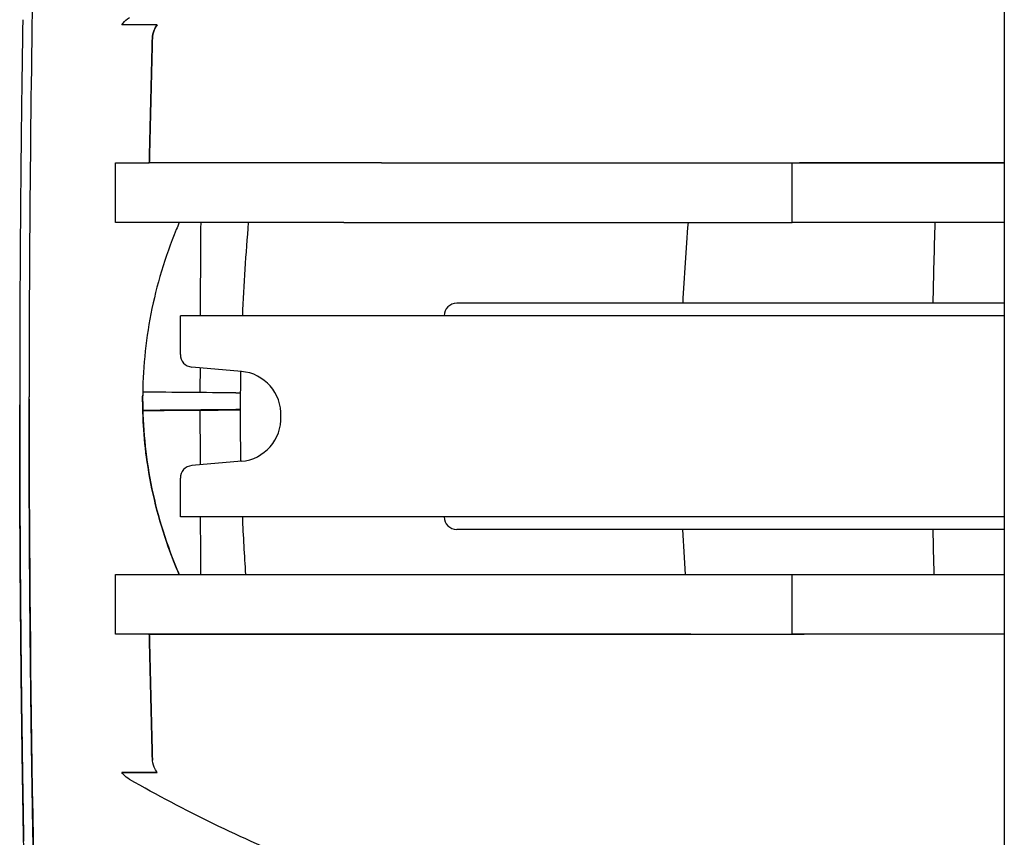
# Model space of a CAD drawing. Extents: x 699 to 4364, y -92 to 972.
# Drawn here: x 886 to 965, y 576 to 641 of the extents above; entities that cross this region are included whole.
import ezdxf

# ---------------------------------------------------------------- set-up
doc = ezdxf.new("R2010")
doc.units = 0
doc.layers.add('PV-1D0E', color=7, linetype='CONTINUOUS')

msp = doc.modelspace()

# ---------------------------------------------------------------- linework, layer by layer
at = {"layer": 'PV-1D0E'}
for p, q in [((964.705, 716.077), (964.705, 244.418)), ((893.971, 629.768), (896.65, 629.768)), ((893.971, 625.018), (893.971, 629.768)), ((915.138, 629.768), (947.832, 629.768)), ((947.832, 629.768), (951.857, 629.768)), ((947.832, 625.018), (947.832, 629.768)), ((951.857, 629.768), (964.705, 629.768)), ((912.124, 625.018), (893.971, 625.018)), ((912.124, 625.018), (947.832, 625.018)), ((951.857, 625.018), (947.832, 625.018)), ((964.705, 625.018), (951.857, 625.018)), ((964.705, 618.598), (921.121, 618.598)), ((964.705, 617.598), (899.121, 617.598)), ((899.121, 614.515), (899.121, 617.598)), ((903.98, 613.173), (900.034, 613.518)), ((886.335, 610.515), (886.335, 610.524)), ((887.085, 610.953), (887.085, 611.153)), ((887.085, 610.524), (887.085, 610.917)), ((896.122, 611.069), (896.122, 610.964)), ((886.335, 610.468), (886.335, 610.499)), ((903.98, 606.023), (900.034, 605.678)), ((886.342, 605.139), (886.342, 605.139)), ((899.121, 601.598), (899.121, 604.682)), ((964.705, 601.598), (899.121, 601.598)), ((886.359, 600.813), (886.359, 600.813)), ((964.705, 600.598), (921.121, 600.598)), ((893.971, 597.018), (912.124, 597.018)), ((893.971, 592.268), (893.971, 597.018)), ((912.124, 597.018), (947.832, 597.018)), ((947.832, 597.018), (951.857, 597.018)), ((947.832, 592.268), (947.832, 597.018)), ((951.857, 597.018), (964.705, 597.018)), ((912.124, 592.268), (893.971, 592.268)), ((896.65, 592.266), (899.847, 592.266)), ((899.847, 592.266), (896.65, 592.266)), ((912.124, 592.268), (947.832, 592.268)), ((951.857, 592.268), (947.832, 592.268)), ((964.705, 592.268), (951.857, 592.268)), ((886.449, 589.58), (886.449, 589.58)), ((886.457, 588.827), (886.457, 588.827)), ((886.517, 584.094), (886.517, 584.094)), ((886.632, 576.749), (886.632, 576.749))]:
    msp.add_line(p, q, dxfattribs=at)
for centre, radius, start, end in [((1088.885, 609.547), 185, 175.20295, 177.50579), ((1123.885, 609.547), 185, 175.20295, 177.19575), ((1422.773, 609.547), 463.848, 178.08863, 178.88193), ((921.121, 617.598), 1, 90, 180), ((900.121, 614.515), 1, 180, 265), ((1088.885, 609.547), 185, 178.87539, 181.09313), ((903.691, 609.752), 3.433, 357.4327, 85.1623), ((903.691, 609.444), 3.433, 274.8377, 2.5673), ((900.121, 604.682), 1, 95, 180), ((1088.885, 609.547), 185, 182.46265, 183.88332), ((921.121, 601.598), 1, 180, 270), ((1123.885, 609.547), 185, 182.77268, 183.88332), ((1422.773, 609.547), 463.848, 181.10549, 181.54782), ((1088.894, 609.548), 185.01, 185.35927, 185.35983)]:
    msp.add_arc(centre, radius, start, end, dxfattribs=at)
for centre, major_axis, ratio, start_param, end_param in [((2802.052, 610.525), (1915.718, 0), 0.99992, -3.157587, -3.157233), ((2802.052, 610.525), (1915.718, 0), 0.999922, -3.157233, -3.15688), ((2802.052, 610.525), (1915.718, 0), 0.999925, -3.15688, -3.156528), ((2802.052, 610.525), (1915.718, 0), 0.999927, -3.156528, -3.156176), ((2802.052, 610.525), (1915.718, 0), 0.99993, -3.156176, -3.155825), ((2802.052, 610.525), (1915.718, 0), 0.999932, -3.155825, -3.155474), ((2802.052, 610.525), (1915.718, 0), 0.999937, -3.155124, -3.154775), ((2802.052, 610.525), (1915.718, 0), 0.999934, -3.155474, -3.155124), ((2802.052, 610.525), (1915.718, 0), 0.999939, -3.154775, -3.154426), ((2802.052, 610.525), (1915.718, 0), 0.999941, -3.154426, -3.154078), ((2802.052, 610.525), (1915.718, 0), 0.999944, -3.154078, -3.153731), ((2802.052, 610.525), (1915.718, 0), 0.999946, -3.153731, -3.153385), ((2802.052, 610.525), (1915.718, 0), 0.999951, -3.153039, -3.152694), ((2802.052, 610.525), (1915.718, 0), 0.999948, -3.153385, -3.153039), ((2802.052, 610.525), (1915.718, 0), 0.999953, -3.152694, -3.15235), ((2802.052, 610.524), (1915.718, 0), 0.999956, -3.15235, -3.152006), ((2802.052, 610.524), (1915.718, 0), 0.999958, -3.152006, -3.151663), ((2802.052, 610.524), (1915.718, 0), 0.99996, -3.151663, -3.151321), ((1429.974, 609.233), (-470.607, 20.536), 0, 0, 0.000001), ((2802.052, 610.524), (1915.718, 0), 0.999963, -3.151321, -3.15098), ((2802.052, 610.524), (1915.718, 0), 0.999967, -3.150639, -3.1503), ((2802.052, 610.524), (1915.718, 0), 0.999965, -3.15098, -3.150639), ((2802.052, 610.524), (1915.718, 0), 0.99997, -3.1503, -3.14996), ((2802.052, 610.524), (1915.718, 0), 0.999972, -3.14996, -3.149622), ((2802.052, 610.524), (1915.718, 0), 0.999974, -3.149622, -3.149285), ((2802.052, 610.524), (1915.718, 0), 0.999979, -3.148948, -3.148612), ((2802.052, 610.524), (1915.718, 0), 0.999977, -3.149285, -3.148948), ((2802.052, 610.524), (1915.718, 0), 0.999981, -3.148612, -3.148277), ((2802.052, 610.524), (1915.718, 0), 0.999984, -3.148277, -3.147942), ((2802.052, 610.524), (1915.718, 0), 0.999986, -3.147942, -3.147609), ((2802.052, 610.524), (1915.718, 0), 0.999988, -3.147609, -3.147276), ((2802.052, 610.524), (1915.718, 0), 0.999993, -3.146944, -3.146613), ((2802.052, 610.524), (1915.718, 0), 0.999991, -3.147276, -3.146944), ((2802.052, 610.524), (1915.718, 0), 0.999995, -3.146613, -3.146283), ((2802.052, 610.524), (1915.718, 0), 0.999998, -3.146283, -3.145954), ((2802.052, 610.524), (1915.718, 0), 1, -3.145954, -3.145625), ((2802.052, 610.524), (0, -1915.726), 0.999995, -1.574501, -1.574174), ((2802.052, 610.524), (0, -1915.722), 0.999998, -1.574829, -1.574501), ((2802.052, 610.524), (0, -1915.731), 0.999993, -1.574174, -1.573848), ((2802.052, 610.524), (0, -1915.735), 0.999991, -1.573848, -1.573523), ((2802.052, 610.524), (0, -1915.74), 0.999988, -1.573523, -1.573199), ((2802.052, 610.524), (0, -1915.749), 0.999984, -1.572876, -1.572553), ((2802.052, 610.524), (0, -1915.744), 0.999986, -1.573199, -1.572876), ((2802.052, 610.524), (0, -1915.753), 0.999981, -1.572553, -1.572232), ((2802.052, 610.524), (0, -1915.758), 0.999979, -1.572232, -1.571911), ((2802.052, 610.524), (0, -1915.762), 0.999977, -1.571911, -1.571592), ((2802.052, 610.524), (0, -1915.767), 0.999974, -1.571592, -1.571273), ((2802.052, 610.524), (0, -1915.771), 0.999972, -1.571273, -1.570955), ((2802.052, 610.524), (0, -1915.776), 0.99997, -1.570955, -1.570638), ((2802.052, 610.524), (0, -1915.78), 0.999967, -1.570638, -1.570322), ((2802.052, 610.524), (0, -1915.785), 0.999965, -1.570322, -1.570007), ((2802.052, 610.524), (0, -1915.789), 0.999963, -1.570007, -1.569693), ((2802.052, 610.524), (0, -1915.794), 0.99996, -1.569693, -1.56938), ((2802.052, 610.524), (0, -1915.799), 0.999958, -1.56938, -1.569068), ((2802.052, 610.524), (0, -1915.803), 0.999955, -1.569068, -1.568756), ((2802.052, 610.524), (0, -1915.808), 0.999953, -1.568756, -1.568446), ((2802.052, 610.524), (0, -1915.812), 0.999951, -1.568446, -1.568137), ((2802.052, 610.524), (0, -1915.817), 0.999948, -1.568137, -1.567829), ((2802.052, 610.524), (0, -1915.821), 0.999946, -1.567829, -1.567522), ((2802.052, 610.524), (0, -1915.826), 0.999944, -1.567522, -1.567215), ((2802.052, 610.524), (0, -1915.831), 0.999941, -1.567215, -1.56691), ((2802.052, 610.524), (0, -1915.835), 0.999939, -1.56691, -1.566606), ((2802.052, 610.524), (0, -1915.84), 0.999936, -1.566606, -1.566303), ((2802.052, 610.524), (0, -1915.844), 0.999934, -1.566303, -1.566), ((2802.052, 610.524), (0, -1915.849), 0.999932, -1.566, -1.565699), ((2802.052, 610.483), (1915.718, 0), 0.999911, -3.136544, -3.136369), ((2802.052, 610.524), (0, -1915.854), 0.999929, -1.565699, -1.565399), ((2802.052, 610.483), (1915.718, 0), 0.999908, -3.136369, -3.135961), ((2802.052, 610.524), (0, -1915.858), 0.999927, -1.565399, -1.5651), ((2802.052, 610.483), (1915.718, 0), 0.999905, -3.135961, -3.135559), ((2802.052, 610.524), (0, -1915.863), 0.999924, -1.5651, -1.564802), ((2802.052, 610.524), (0, -1915.868), 0.999922, -1.564802, -1.564505), ((2802.052, 610.483), (1915.718, 0), 0.999902, -3.135559, -3.135161), ((2802.052, 610.524), (0, -1915.872), 0.999919, -1.564505, -1.564209), ((2802.052, 610.483), (1915.718, 0), 0.999899, -3.135161, -3.134768), ((2802.052, 610.524), (0, -1915.877), 0.999917, -1.564209, -1.563914), ((2802.052, 610.483), (1915.718, 0), 0.999896, -3.134768, -3.134379), ((2802.052, 610.524), (0, -1915.882), 0.999914, -1.563914, -1.563621), ((2802.052, 610.524), (0, -1915.887), 0.999912, -1.563621, -1.563328), ((2802.052, 610.483), (1915.718, 0), 0.999892, -3.134379, -3.133996), ((2802.052, 610.524), (0, -1915.891), 0.999909, -1.563328, -1.563036), ((2802.052, 610.483), (1915.718, 0), 0.999889, -3.133996, -3.133617), ((2802.052, 610.524), (0, -1915.896), 0.999907, -1.563036, -1.562746), ((2802.052, 610.483), (1915.718, 0), 0.999885, -3.133617, -3.133469), ((2802.052, 610.524), (0, -1915.901), 0.999905, -1.562746, -1.562457), ((2802.052, 610.524), (0, -1915.906), 0.999902, -1.562457, -1.562168), ((2802.052, 610.524), (0, -1915.91), 0.9999, -1.562168, -1.561881), ((2802.052, 610.524), (0, -1915.915), 0.999897, -1.561881, -1.561595), ((2802.052, 610.524), (0, -1915.92), 0.999894, -1.561595, -1.56131), ((2802.052, 610.524), (0, -1915.925), 0.999892, -1.56131, -1.561027), ((2802.052, 610.525), (0, -1915.93), 0.999889, -1.561027, -1.560744), ((944.121, 592.268), (-50.384, -0.003), 0.000005, 0.34172, 1.663318), ((944.121, 592.268), (50.384, 0.003), 0.000005, 1.663318, 2.799873), ((944.121, 592.268), (-47.384, -0.002), 0.000005, 0.364333, 1.663318), ((944.121, 592.268), (-47.384, -0.002), 0.000005, -1.478274, -0.364332), ((2802.052, 610.525), (0, -1915.935), 0.999887, -1.560744, -1.560462), ((2802.052, 610.525), (0, -1915.94), 0.999884, -1.560462, -1.560182), ((2802.052, 610.525), (0, -1915.945), 0.999882, -1.560182, -1.559903), ((2802.052, 610.525), (0, -1915.95), 0.999879, -1.559903, -1.559625), ((2802.052, 610.525), (0, -1915.955), 0.999876, -1.559625, -1.559348), ((2802.052, 610.525), (0, -1915.96), 0.999874, -1.559348, -1.559073), ((2802.052, 610.525), (0, -1915.965), 0.999871, -1.559073, -1.558798), ((2802.052, 610.525), (0, -1915.97), 0.999869, -1.558798, -1.558525), ((2802.052, 610.525), (0, -1915.975), 0.999866, -1.558525, -1.558253), ((2802.052, 610.525), (0, -1915.98), 0.999863, -1.558253, -1.557982), ((2802.052, 610.525), (0, -1915.985), 0.999861, -1.557982, -1.557712), ((2802.052, 610.525), (0, -1915.99), 0.999858, -1.557712, -1.557444), ((2802.052, 610.525), (0, -1915.995), 0.999855, -1.557444, -1.557177), ((2802.052, 610.525), (0, -1916), 0.999852, -1.557177, -1.556911), ((2802.052, 610.525), (0, -1916.006), 0.99985, -1.556911, -1.556646), ((2802.052, 610.526), (0, -1916.011), 0.999847, -1.556646, -1.556382), ((2802.052, 610.526), (0, -1916.016), 0.999844, -1.556382, -1.55612), ((2802.052, 610.526), (0, -1916.022), 0.999841, -1.55612, -1.555859), ((2802.052, 610.526), (0, -1916.027), 0.999839, -1.555859, -1.5556), ((2802.052, 610.526), (0, -1916.032), 0.999836, -1.5556, -1.555341), ((2802.052, 610.526), (0, -1916.038), 0.999833, -1.555341, -1.555084), ((944.121, 581.268), (-49.659, -0.002), 0.000005, -0.338702, 0.338709), ((2802.052, 610.526), (0, -1916.043), 0.99983, -1.555084, -1.554828), ((2802.052, 610.526), (0, -1916.049), 0.999827, -1.554828, -1.554573), ((2802.052, 610.526), (0, -1916.054), 0.999824, -1.554573, -1.55432), ((2802.052, 610.526), (0, -1916.06), 0.999822, -1.55432, -1.554068), ((2802.052, 610.526), (0, -1916.065), 0.999819, -1.554068, -1.553817), ((2802.052, 610.526), (0, -1916.071), 0.999816, -1.553817, -1.553568), ((2802.052, 610.527), (0, -1916.077), 0.999813, -1.553568, -1.55332), ((2802.052, 610.527), (0, -1916.082), 0.99981, -1.55332, -1.553073), ((2802.052, 610.479), (1915.718, 0), 0.999733, -3.12398, -3.123824), ((2802.052, 610.527), (0, -1916.088), 0.999807, -1.553073, -1.552828), ((2802.052, 610.479), (1915.718, 0), 0.999722, -3.123824, -3.123477)]:
    msp.add_ellipse(centre, major_axis=major_axis, ratio=ratio, start_param=start_param, end_param=end_param, dxfattribs=at)
at = {"layer": 'PV-1D0E', "extrusion": (0, 0, -1)}
for centre, major_axis, ratio, start_param, end_param in [((944.12, 640.768), (-49.659, -0.003), 0.000005, -0.338709, 0.000003), ((944.121, 629.768), (50.384, 0.003), 0.000005, 2.183676, 2.799872), ((944.121, 629.768), (50.384, 0.003), 0.000005, 1.149939, 1.485765), ((2802.052, 610.515), (0, -1915.997), 0.999854, 1.570594, 1.570796), ((2802.052, 610.524), (0, -1915.026), 0.99997, 1.570638, 1.570796), ((2802.052, 610.515), (0, -1916.004), 0.999851, 1.570196, 1.570594), ((2802.052, 610.524), (0, -1915.03), 0.999967, 1.570322, 1.570638), ((2802.052, 610.515), (0, -1916.01), 0.999847, 1.5698, 1.570196), ((2802.052, 610.524), (0, -1915.035), 0.999965, 1.570007, 1.570322), ((2802.052, 610.524), (0, -1915.039), 0.999963, 1.569693, 1.570007), ((2802.052, 610.515), (0, -1916.017), 0.999844, 1.569406, 1.5698), ((2802.052, 610.524), (0, -1915.044), 0.99996, 1.569379, 1.569693), ((2802.052, 610.515), (0, -1916.024), 0.99984, 1.569015, 1.569406), ((2802.052, 610.524), (0, -1915.049), 0.999958, 1.569067, 1.569379), ((2802.052, 610.515), (0, -1916.03), 0.999837, 1.568627, 1.569015), ((2802.052, 610.524), (0, -1915.053), 0.999955, 1.568756, 1.569067), ((2802.052, 610.524), (0, -1915.058), 0.999953, 1.568445, 1.568756), ((2802.052, 610.515), (0, -1916.037), 0.999833, 1.568241, 1.568627), ((2802.052, 610.524), (0, -1915.062), 0.999951, 1.568136, 1.568445), ((2802.052, 610.515), (0, -1916.044), 0.99983, 1.567857, 1.568241), ((2802.052, 610.524), (0, -1915.067), 0.999948, 1.567828, 1.568136), ((2802.052, 610.515), (0, -1916.051), 0.999826, 1.567476, 1.567857), ((2802.052, 610.524), (0, -1915.071), 0.999946, 1.56752, 1.567828), ((2802.052, 610.524), (0, -1915.076), 0.999944, 1.567214, 1.56752), ((2802.052, 610.515), (0, -1916.058), 0.999823, 1.567097, 1.567476), ((2802.052, 610.524), (0, -1915.08), 0.999941, 1.566908, 1.567214), ((2802.052, 610.515), (0, -1916.065), 0.999819, 1.566721, 1.567097), ((2802.052, 610.515), (0, -1916.072), 0.999815, 1.566348, 1.566721), ((2802.052, 610.524), (0, -1915.085), 0.999939, 1.566604, 1.566908), ((2802.052, 610.515), (0, -1916.079), 0.999812, 1.565977, 1.566348), ((2802.052, 610.524), (0, -1915.09), 0.999936, 1.566301, 1.566604), ((2802.052, 610.524), (0, -1915.094), 0.999934, 1.565999, 1.566301), ((2802.052, 610.515), (0, -1916.086), 0.999808, 1.565608, 1.565977), ((2802.052, 610.524), (0, -1915.099), 0.999932, 1.565697, 1.565999), ((2802.052, 610.483), (-1915.718, 0), 0.999934, -0.005375, -0.005167), ((2802.052, 610.515), (0, -1916.093), 0.999804, 1.565243, 1.565608), ((2802.052, 610.524), (0, -1915.104), 0.999929, 1.565397, 1.565697), ((2802.052, 610.483), (-1915.718, 0), 0.999932, -0.005795, -0.005375), ((2802.052, 610.515), (0, -1916.101), 0.9998, 1.56488, 1.565243), ((2802.052, 610.524), (0, -1915.108), 0.999927, 1.565098, 1.565397), ((2802.052, 610.524), (0, -1915.113), 0.999924, 1.5648, 1.565098), ((2802.052, 610.483), (-1915.718, 0), 0.99993, -0.006213, -0.005795), ((2802.052, 610.515), (0, -1916.108), 0.999796, 1.56452, 1.56488), ((2802.052, 610.524), (0, -1915.118), 0.999922, 1.564503, 1.5648), ((2802.052, 610.483), (-1915.718, 0), 0.999928, -0.006627, -0.006213), ((2802.052, 610.515), (0, -1916.115), 0.999793, 1.564162, 1.56452), ((2802.052, 610.524), (0, -1915.122), 0.999919, 1.564207, 1.564503), ((2802.052, 610.515), (0, -1916.123), 0.999789, 1.563807, 1.564162), ((2802.052, 610.483), (-1915.718, 0), 0.999926, -0.007038, -0.006627), ((2802.052, 610.524), (0, -1915.127), 0.999917, 1.563912, 1.564207), ((2802.052, 610.524), (0, -1915.132), 0.999914, 1.563618, 1.563912), ((2802.052, 610.516), (0, -1916.131), 0.999785, 1.563455, 1.563807), ((2802.052, 610.483), (-1915.718, 0), 0.999924, -0.007445, -0.007038), ((2802.052, 610.516), (0, -1916.138), 0.999781, 1.563106, 1.563455), ((2802.052, 610.524), (0, -1915.136), 0.999912, 1.563325, 1.563618), ((2802.052, 610.483), (-1915.718, 0), 0.999922, -0.00785, -0.007445), ((2802.052, 610.516), (0, -1916.146), 0.999777, 1.56276, 1.563106), ((2802.052, 610.524), (0, -1915.141), 0.999909, 1.563033, 1.563325), ((2802.052, 610.524), (0, -1915.146), 0.999907, 1.562743, 1.563033), ((2802.052, 610.483), (-1915.718, 0), 0.99992, -0.008251, -0.00785), ((2802.052, 610.516), (0, -1916.154), 0.999772, 1.562417, 1.56276), ((2802.052, 610.524), (0, -1915.151), 0.999905, 1.562453, 1.562743), ((2802.052, 610.483), (-1915.718, 0), 0.999918, -0.008296, -0.008251), ((2802.052, 610.516), (0, -1916.162), 0.999768, 1.562076, 1.562417), ((2802.052, 610.524), (0, -1915.155), 0.999902, 1.562165, 1.562453), ((2802.052, 610.516), (0, -1916.17), 0.999764, 1.561739, 1.562076), ((2802.052, 610.524), (0, -1915.16), 0.9999, 1.561878, 1.562165), ((2802.052, 610.524), (0, -1915.165), 0.999897, 1.561592, 1.561878), ((2802.052, 610.516), (0, -1916.178), 0.99976, 1.561404, 1.561739), ((2802.052, 610.516), (0, -1916.187), 0.999755, 1.561072, 1.561404), ((2802.052, 610.524), (0, -1915.17), 0.999894, 1.561307, 1.561592), ((2802.052, 610.516), (0, -1916.195), 0.999751, 1.560744, 1.561072), ((2802.052, 610.524), (0, -1915.175), 0.999892, 1.561023, 1.561307), ((2802.052, 610.525), (0, -1915.18), 0.999889, 1.56074, 1.561023), ((2802.052, 610.516), (0, -1916.204), 0.999746, 1.560418, 1.560744), ((2802.052, 610.525), (0, -1915.185), 0.999887, 1.560458, 1.56074), ((2802.052, 610.516), (0, -1916.212), 0.999742, 1.560096, 1.560418), ((2802.052, 610.525), (0, -1915.19), 0.999884, 1.560178, 1.560458), ((2802.052, 610.525), (0, -1915.194), 0.999882, 1.559899, 1.560178), ((2802.052, 610.516), (0, -1916.221), 0.999737, 1.559776, 1.560096), ((2802.052, 610.516), (0, -1916.23), 0.999733, 1.55946, 1.559776), ((2802.052, 610.525), (0, -1915.199), 0.999879, 1.559621, 1.559899), ((2802.052, 610.517), (0, -1916.239), 0.999728, 1.559147, 1.55946), ((2802.052, 610.525), (0, -1915.204), 0.999876, 1.559344, 1.559621), ((2802.052, 610.525), (0, -1915.209), 0.999874, 1.559068, 1.559344), ((2802.052, 610.517), (0, -1916.249), 0.999723, 1.558837, 1.559147), ((2802.052, 610.525), (0, -1915.214), 0.999871, 1.558793, 1.559068), ((2802.052, 610.517), (0, -1916.258), 0.999718, 1.55853, 1.558837), ((2802.052, 610.517), (0, -1916.268), 0.999713, 1.558226, 1.55853), ((2802.052, 610.525), (0, -1915.22), 0.999869, 1.55852, 1.558793), ((2802.052, 610.525), (0, -1915.225), 0.999866, 1.558248, 1.55852), ((2802.052, 610.517), (0, -1916.278), 0.999708, 1.557926, 1.558226), ((2802.052, 610.525), (0, -1915.23), 0.999863, 1.557977, 1.558248), ((2802.052, 610.517), (0, -1916.288), 0.999703, 1.557629, 1.557926), ((2802.052, 610.525), (0, -1915.235), 0.999861, 1.557707, 1.557977), ((2802.052, 610.525), (0, -1915.24), 0.999858, 1.557439, 1.557707), ((2802.052, 610.517), (0, -1916.298), 0.999697, 1.557335, 1.557629), ((2802.052, 610.517), (0, -1916.308), 0.999692, 1.557045, 1.557335), ((2802.052, 610.525), (0, -1915.245), 0.999855, 1.557171, 1.557439), ((2802.052, 610.518), (0, -1916.319), 0.999686, 1.556758, 1.557045), ((2802.052, 610.525), (0, -1915.25), 0.999852, 1.556905, 1.557171), ((2802.052, 610.525), (0, -1915.256), 0.99985, 1.55664, 1.556905), ((2802.052, 610.518), (0, -1916.33), 0.999681, 1.556474, 1.556758), ((2802.052, 610.526), (0, -1915.261), 0.999847, 1.556377, 1.55664), ((2802.052, 610.518), (0, -1916.341), 0.999675, 1.556194, 1.556474), ((2802.052, 610.518), (0, -1916.352), 0.999669, 1.555917, 1.556194), ((2802.052, 610.526), (0, -1915.266), 0.999844, 1.556115, 1.556377), ((2802.052, 610.526), (0, -1915.271), 0.999841, 1.555853, 1.556115), ((2802.052, 610.518), (0, -1916.364), 0.999663, 1.555643, 1.555917), ((2802.052, 610.526), (0, -1915.277), 0.999839, 1.555594, 1.555853), ((2802.052, 610.518), (0, -1916.376), 0.999656, 1.555373, 1.555643), ((2802.052, 610.519), (0, -1916.388), 0.99965, 1.555107, 1.555373), ((2802.052, 610.526), (0, -1915.282), 0.999836, 1.555335, 1.555594), ((2802.052, 610.526), (0, -1915.288), 0.999833, 1.555078, 1.555335), ((2802.052, 610.519), (0, -1916.401), 0.999644, 1.554844, 1.555107), ((2802.052, 610.519), (0, -1916.414), 0.999637, 1.554585, 1.554844), ((2802.052, 610.526), (0, -1915.293), 0.99983, 1.554822, 1.555078), ((949.822, 676.12), (-102.008, 41.163), 1, -1.570796, -1.43351), ((2802.052, 610.519), (0, -1916.427), 0.99963, 1.554329, 1.554585), ((2802.052, 610.526), (0, -1915.299), 0.999827, 1.554567, 1.554822), ((2802.052, 610.526), (0, -1915.304), 0.999824, 1.554314, 1.554567), ((2802.052, 610.519), (0, -1916.441), 0.999623, 1.554077, 1.554329), ((2802.052, 610.52), (0, -1916.454), 0.999616, 1.553829, 1.554077), ((2802.052, 610.526), (0, -1915.31), 0.999822, 1.554062, 1.554314), ((2802.052, 610.526), (0, -1915.315), 0.999819, 1.553811, 1.554062), ((2802.052, 610.52), (0, -1916.469), 0.999608, 1.553584, 1.553829), ((2802.052, 610.526), (0, -1915.321), 0.999816, 1.553561, 1.553811), ((2802.052, 610.52), (0, -1916.484), 0.9996, 1.553343, 1.553584), ((2802.052, 610.52), (0, -1916.499), 0.999592, 1.553106, 1.553343), ((2802.052, 610.527), (0, -1915.327), 0.999813, 1.553313, 1.553561), ((2802.052, 610.527), (0, -1915.332), 0.99981, 1.553066, 1.553313), ((2802.052, 610.521), (0, -1916.515), 0.999584, 1.552872, 1.553106), ((2802.052, 610.521), (0, -1916.531), 0.999576, 1.552642, 1.552872), ((2802.052, 610.527), (0, -1915.338), 0.999807, 1.552821, 1.553066)]:
    msp.add_ellipse(centre, major_axis=major_axis, ratio=ratio, start_param=start_param, end_param=end_param, dxfattribs=at)
at = {"layer": 'PV-1D0E'}
for points, knots in [([(895.615, 791.691), (895.054, 785.77), (894.52, 779.832), (893.504, 767.926), (893.023, 761.959), (892.116, 749.998), (891.69, 744.005), (890.892, 731.999), (890.522, 725.985), (889.836, 713.941), (889.521, 707.911), (888.949, 695.839), (888.691, 689.797), (888.232, 677.705), (888.031, 671.655), (887.687, 659.552), (887.543, 653.499), (887.314, 641.394), (887.228, 635.341), (887.113, 623.242), (887.085, 617.195), (887.085, 611.153)], [9.925981, 9.925981, 9.925981, 9.925981, 11.737732, 11.737732, 13.549483, 13.549483, 15.361234, 15.361234, 17.172984, 17.172984, 18.984735, 18.984735, 20.796486, 20.796486, 22.608237, 22.608237, 24.419987, 24.419987, 26.231738, 26.231738, 28.043489, 28.043489, 28.043489, 28.043489]), ([(894.462, 640.766), (894.589, 640.941), (894.746, 641.097), (894.975, 641.259), (895.029, 641.294), (895.085, 641.326)], [0, 0, 0, 0, 0.6485828, 0.6485828, 0.8413955, 0.8413955, 0.8413955, 0.8413955]), ([(897.283, 640.766), (897.182, 640.633), (897.098, 640.483), (896.955, 640.139), (896.899, 639.887), (896.894, 639.661)], [0.0068769, 0.0068769, 0.0068769, 0.0068769, 0.0528988, 0.0528988, 0.1186884, 0.1186884, 0.1186884, 0.1186884]), ([(896.894, 639.661), (896.899, 639.887), (896.955, 640.139), (897.098, 640.483), (897.183, 640.633), (897.283, 640.766)], [1.1054015, 1.1054015, 1.1054015, 1.1054015, 1.1711911, 1.1711911, 1.2172306, 1.2172306, 1.2172306, 1.2172306]), ([(899.035, 625.018), (898.954, 624.833), (898.875, 624.646), (897.901, 622.294), (897.223, 620.037), (896.333, 615.499), (896.122, 613.217), (896.122, 608.804), (896.333, 606.523), (897.223, 601.984), (897.901, 599.727), (898.873, 597.381), (898.95, 597.199), (899.028, 597.018)], [14.504803, 14.504803, 14.504803, 14.504803, 14.562029, 14.562029, 15.223964, 15.223964, 15.885898, 15.885898, 16.547782, 16.547782, 17.209665, 17.209665, 17.265364, 17.265364, 17.265364, 17.265364]), ([(886.335, 610.511), (886.335, 608.914), (886.337, 607.316), (886.345, 604.083), (886.351, 602.448), (886.359, 600.813)], [-2.118898, -2.118898, -2.118898, -2.118898, -1.071704, -1.071704, 0, 0, 0, 0]), ([(887.085, 610.953), (887.085, 569.481), (888.431, 528.008), (891.123, 486.623), (891.15, 486.205), (891.177, 485.787), (891.205, 485.37)], [10.821005, 10.821005, 10.821005, 10.821005, 23.262799, 23.262799, 23.262799, 23.388396, 23.388396, 23.388396, 23.388396]), ([(890.268, 500.586), (890.255, 500.807), (890.242, 501.029), (890.229, 501.251), (888.133, 537.779), (887.086, 574.366), (887.085, 610.953)], [0, 0, 0, 0, 0.066667, 0.066667, 0.066667, 11.04291, 11.04291, 11.04291, 11.04291]), ([(899.031, 597.018), (898.717, 597.74), (898.428, 598.473), (897.381, 601.41), (896.818, 603.678), (896.345, 606.945), (896.246, 607.913), (896.147, 609.545), (896.125, 610.208), (896.122, 611.005), (896.122, 611.139), (896.123, 611.272)], [4.663363, 4.663363, 4.663363, 4.663363, 4.899996, 4.899996, 5.599028, 5.599028, 5.890578, 5.890578, 6.089583, 6.089583, 6.129702, 6.129702, 6.129702, 6.129702]), ([(886.335, 609.851), (886.335, 609.918), (886.335, 609.983), (886.335, 610.123), (886.335, 610.183), (886.335, 610.223)], [-0.06217523, -0.06217523, -0.06217523, -0.06217523, -0.03295708, -0.03295708, 0, 0, 0, 0]), ([(886.449, 589.58), (886.451, 589.324), (886.454, 589.079), (886.457, 588.81), (886.457, 588.806), (886.456, 588.932), (886.453, 589.131), (886.446, 589.781), (886.442, 590.222), (886.431, 591.213), (886.424, 591.922), (886.407, 593.785), (886.397, 594.976), (886.378, 597.524), (886.365, 599.425), (886.348, 603.105), (886.343, 604.736), (886.336, 607.643), (886.335, 608.77), (886.335, 609.851)], [-4.811349, -4.811349, -4.811349, -4.811349, -4.582009, -4.582009, -4.365371, -4.365371, -4.062506, -4.062506, -3.68348, -3.68348, -3.091299, -3.091299, -2.163558, -2.163558, -1.109132, -1.109132, -0.5568, -0.5568, 0, 0, 0, 0]), ([(896.135, 610.063), (896.563, 610.066), (896.991, 610.069), (898.508, 610.081), (899.596, 610.089), (900.685, 610.097)], [-1.0108817, -1.0108817, -1.0108817, -1.0108817, -0.7540825, -0.7540825, -0.1009343, -0.1009343, -0.1009343, -0.1009343]), ([(900.685, 610.097), (901.595, 610.1), (902.63, 610.104), (903.819, 610.11), (903.853, 610.11), (903.886, 610.11)], [6.271433, 6.271433, 6.271433, 6.271433, 7.902, 7.902, 7.948458, 7.948458, 7.948458, 7.948458]), ([(886.342, 605.139), (886.342, 605.139), (886.342, 605.122), (886.343, 605.005), (886.343, 604.792), (886.345, 604.17), (886.346, 603.762), (886.351, 602.575), (886.354, 601.801), (886.363, 599.961), (886.37, 598.737), (886.395, 595.092), (886.416, 592.803), (886.441, 590.259), (886.451, 589.41), (886.471, 587.622), (886.479, 586.941), (886.497, 585.559), (886.507, 584.806), (886.517, 584.094)], [-1.493974, -1.493974, -1.493974, -1.493974, -1.473356, -1.473356, -1.409201, -1.409201, -1.340907, -1.340907, -1.246221, -1.246221, -1.079702, -1.079702, -0.747554, -0.747554, -0.574875, -0.574875, -0.358716, -0.358716, 0, 0, 0, 0]), ([(886.346, 603.878), (886.346, 603.964), (886.346, 604.046), (886.345, 604.219), (886.345, 604.293), (886.344, 604.364)], [-0.09016446, -0.09016446, -0.09016446, -0.09016446, -0.04556486, -0.04556486, 0, 0, 0, 0]), ([(886.398, 594.923), (886.386, 596.415), (886.375, 597.908), (886.358, 600.893), (886.351, 602.386), (886.346, 603.878)], [-1.956511, -1.956511, -1.956511, -1.956511, -0.978247, -0.978247, 0, 0, 0, 0]), ([(886.36, 600.584), (886.37, 598.75), (886.382, 596.916), (886.411, 593.248), (886.429, 591.414), (886.449, 589.58)], [-2.404117, -2.404117, -2.404117, -2.404117, -1.202061, -1.202061, 0, 0, 0, 0]), ([(886.522, 583.693), (886.496, 585.509), (886.474, 587.326), (886.433, 590.959), (886.416, 592.776), (886.401, 594.592)], [-2.381329, -2.381329, -2.381329, -2.381329, -1.190661, -1.190661, 0, 0, 0, 0]), ([(886.517, 584.094), (886.533, 582.869), (886.552, 581.645), (886.59, 579.197), (886.61, 577.973), (886.632, 576.749)], [-1.604897, -1.604897, -1.604897, -1.604897, -0.802431, -0.802431, 0, 0, 0, 0]), ([(886.527, 583.322), (886.526, 583.396), (886.525, 583.454), (886.523, 583.586), (886.523, 583.63), (886.522, 583.693)], [-0.1022653, -0.1022653, -0.1022653, -0.1022653, -0.0516962, -0.0516962, 0, 0, 0, 0]), ([(886.922, 563.051), (886.926, 562.864), (886.931, 562.68), (886.938, 562.394), (886.94, 562.293), (886.94, 562.3), (886.939, 562.334), (886.927, 562.844), (886.919, 563.154), (886.894, 564.152), (886.88, 564.755), (886.849, 566.087), (886.825, 567.102), (886.762, 569.955), (886.726, 571.704), (886.659, 575.179), (886.624, 577.115), (886.566, 580.639), (886.55, 581.697), (886.527, 583.322)], [-11.359883, -11.359883, -11.359883, -11.359883, -8.934724, -8.934724, -6.403451, -6.403451, -5.07302, -5.07302, -4.239199, -4.239199, -3.409208, -3.409208, -2.507157, -2.507157, -1.584036, -1.584036, -0.836671, -0.836671, 0, 0, 0, 0]), ([(897.284, 581.266), (897.184, 581.399), (897.099, 581.548), (896.956, 581.892), (896.9, 582.145), (896.895, 582.371)], [0.0068769, 0.0068769, 0.0068769, 0.0068769, 0.0529164, 0.0529164, 0.118706, 0.118706, 0.118706, 0.118706]), ([(895.086, 580.706), (894.899, 580.813), (894.727, 580.953), (894.541, 581.164), (894.5, 581.214), (894.463, 581.266)], [0, 0, 0, 0, 0.6485822, 0.6485822, 0.8413955, 0.8413955, 0.8413955, 0.8413955])]:
    msp.add_open_spline(points, degree=3, knots=knots, dxfattribs=at)
for points, degree in [([(896.894, 639.661), (896.772, 634.727), (896.65, 629.768)], 2), ([(896.65, 629.766), (896.772, 634.726), (896.894, 639.661)], 2), ([(900.742, 625.018), (900.723, 622.545), (900.709, 620.072), (900.699, 617.598)], 3), ([(900.688, 613.461), (900.686, 612.804), (900.686, 612.147), (900.685, 611.489)], 3), ([(903.527, 611.464), (901.06, 611.486), (898.593, 611.508), (896.126, 611.529)], 3), ([(903.527, 611.464), (903.65, 611.463), (903.773, 611.462), (903.895, 611.461)], 3), ([(886.335, 610.223), (886.335, 610.304), (886.335, 610.386), (886.335, 610.468)], 3), ([(903.526, 610.13), (901.063, 610.109), (898.599, 610.087), (896.135, 610.066)], 3), ([(900.685, 610.097), (900.685, 608.643), (900.687, 607.189), (900.691, 605.736)], 3), ([(903.886, 610.133), (903.766, 610.132), (903.647, 610.131), (903.526, 610.13)], 3), ([(900.705, 601.598), (900.712, 600.072), (900.721, 598.545), (900.732, 597.018)], 3), ([(896.895, 582.371), (896.772, 587.305), (896.65, 592.266)], 2), ([(896.65, 592.266), (896.772, 587.306), (896.895, 582.371)], 2), ([(899.847, 592.266), (899.847, 592.266), (899.847, 592.266)], 2), ([(901.538, 592.268), (901.538, 592.268), (901.539, 592.267), (901.539, 592.266)], 3), ([(901.543, 592.266), (901.542, 592.267), (901.542, 592.268), (901.542, 592.268)], 3), ([(896.895, 582.371), (896.896, 582.33), (896.898, 582.289), (896.902, 582.247)], 3)]:
    msp.add_open_spline(points, degree=degree, dxfattribs=at)

doc.saveas('drawing.dxf')
